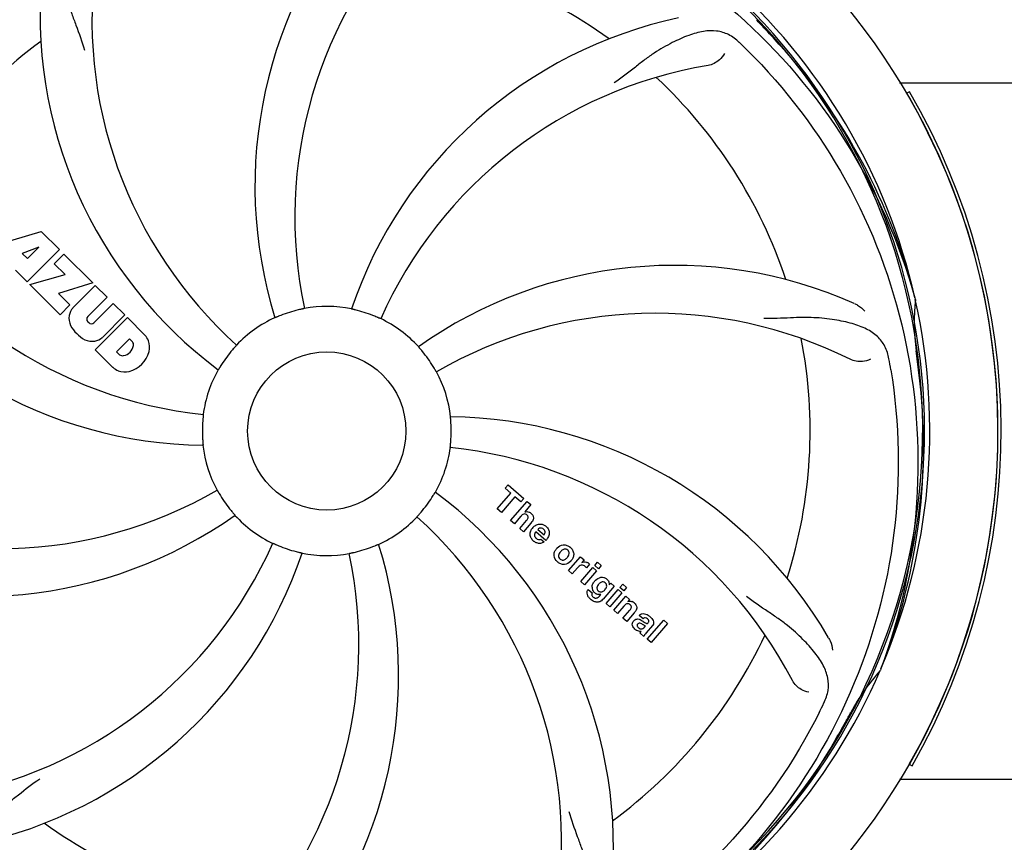
# Model space of a CAD drawing. Units: millimetres. Extents: x 14963 to 18482, y 9365 to 14234.
# Drawn here: x 16223 to 16378, y 10636 to 10766 of the extents above; entities that cross this region are included whole.
import ezdxf

# ---------------------------------------------------------------- set-up
doc = ezdxf.new("R2010")
doc.units = ezdxf.units.MM
doc.layers.add('COTAS', color=7, linetype='Continuous')
doc.styles.add('ARIAL', font='arial.ttf')
doc.dimstyles.new('Diseño_PlanosFabricacion', dxfattribs={"dimscale": 0.7, "dimtxt": 45, "dimasz": 50, "dimexe": 7, "dimexo": 7, "dimgap": 20, "dimtad": 1, "dimtih": 1, "dimtoh": 1, "dimdec": 0, "dimzin": 1, "dimdsep": 46, "dimtxsty": 'ARIAL', "dimcen": 15, "dimadec": 0, "dimazin": 0, "dimtp": 0.05, "dimtm": 0.05, "dimtfac": 1, "dimtdec": 0, "dimtofl": 0, "dimtmove": 0, "dimatfit": 3, "dimfxl": 0, "dimtolj": 1, "dimarcsym": 0})

# ---------------------------------------------------------------- blocks, each defined once
blk = doc.blocks.new('*D2')
at = {"layer": 'COTAS', "color": 0, "lineweight": -2}
for p, q in [((15601.36, 10763.46), (15601.36, 11452.5)), ((16666.36, 11239.96), (16666.36, 11452.5)), ((15636.36, 11447.6), (16631.36, 11447.6))]:
    blk.add_line(p, q, dxfattribs=at)
at = {"layer": 'COTAS', "color": 0}
for points in [[(15636.36, 11453.43), (15636.36, 11441.76), (15601.36, 11447.6)], [(16631.36, 11453.43), (16631.36, 11441.76), (16666.36, 11447.6)]]:
    blk.add_solid(points, dxfattribs=at)
at = {"layer": 'Defpoints', "color": 0}
for p in [(16666.36, 11447.6), (16666.36, 11235.06), (15601.36, 10758.56)]:
    blk.add_point(p, dxfattribs=at)
at = {"layer": 'COTAS', "color": 0, "insert": (16133.86, 11477.68), "char_height": 31.5, "attachment_point": 5, "style": 'ARIAL'}
blk.add_mtext('\\A1;1065 mm', dxfattribs=at)

msp = doc.modelspace()

# ---------------------------------------------------------------- linework, layer by layer
at = {"color": 7, "linetype": 'Continuous'}
for p, q in [((16361.82, 10755.56), (16404.36, 10755.56)), ((16363.39, 10754.16), (16362.96, 10753.91)), ((16218.43, 10729.74), (16226.26, 10732.1)), ((16226.26, 10732.1), (16229.14, 10729.22)), ((16225.89, 10729.6), (16223.26, 10728.61)), ((16224.08, 10727.79), (16225.89, 10729.6)), ((16223.26, 10728.61), (16224.08, 10727.79)), ((16229.14, 10729.22), (16224.05, 10724.13)), ((16228.33, 10726.99), (16229.85, 10728.51)), ((16229.85, 10728.51), (16234.39, 10723.97)), ((16230.06, 10725.27), (16228.33, 10726.99)), ((16224.05, 10724.13), (16222.2, 10725.97)), ((16224.47, 10723.7), (16230.06, 10725.27)), ((16229.25, 10718.92), (16224.47, 10723.7)), ((16234.39, 10723.97), (16229, 10722.29)), ((16231.26, 10720), (16234.81, 10723.55)), ((16234.81, 10723.55), (16236.66, 10721.7)), ((16229, 10722.29), (16230.81, 10720.48)), ((16236.66, 10721.7), (16233.61, 10718.65)), ((16230.81, 10720.48), (16229.25, 10718.92)), ((16234.59, 10717.67), (16237.64, 10720.71)), ((16237.64, 10720.71), (16239.46, 10718.89)), ((16364.25, 10721.61), (16364.31, 10721.38)), ((16239.46, 10718.89), (16235.92, 10715.34)), ((16233.63, 10717.82), (16233.76, 10717.69)), ((16234.8, 10713.38), (16239.89, 10718.47)), ((16239.89, 10718.47), (16242.65, 10715.71)), ((16240.23, 10715.11), (16238.17, 10713.05)), ((16240.67, 10714.67), (16240.23, 10715.11)), ((16237.56, 10710.62), (16234.8, 10713.38)), ((16238.17, 10713.05), (16238.61, 10712.61)), ((16298.28, 10688.27), (16300.42, 10690.73)), ((16299.51, 10691.51), (16300, 10692.07)), ((16300.42, 10690.73), (16299.51, 10691.51)), ((16300, 10692.07), (16302.47, 10689.92)), ((16301.08, 10690.15), (16298.94, 10687.69)), ((16300.39, 10686.44), (16303.01, 10689.45)), ((16301.99, 10689.36), (16301.08, 10690.15)), ((16302.47, 10689.92), (16301.99, 10689.36)), ((16303.01, 10689.45), (16303.61, 10688.93)), ((16298.94, 10687.69), (16298.28, 10688.27)), ((16303.61, 10688.93), (16302.63, 10687.78)), ((16300.99, 10685.91), (16300.39, 10686.44)), ((16301.98, 10687.06), (16300.99, 10685.91)), ((16301.84, 10685.17), (16302.91, 10686.41)), ((16303.6, 10686), (16302.44, 10684.65)), ((16302.44, 10684.65), (16301.84, 10685.17)), ((16305.95, 10683.26), (16304.37, 10684.63)), ((16304.7, 10685.01), (16305.68, 10684.17)), ((16305.15, 10683.48), (16305.67, 10683.03)), ((16309.52, 10678.5), (16311.42, 10680.68)), ((16311.42, 10680.68), (16311.99, 10680.19)), ((16311.99, 10680.19), (16311.64, 10679.77)), ((16313.67, 10679.32), (16314.1, 10679.82)), ((16314.1, 10679.82), (16314.7, 10679.29)), ((16310.12, 10677.98), (16309.52, 10678.5)), ((16310.97, 10678.96), (16310.12, 10677.98)), ((16311.47, 10676.8), (16313.37, 10678.98)), ((16313.97, 10678.46), (16312.07, 10676.27)), ((16312.86, 10679.5), (16312.37, 10678.94)), ((16313.37, 10678.98), (16313.97, 10678.46)), ((16314.27, 10678.8), (16313.67, 10679.32)), ((16314.7, 10679.29), (16314.27, 10678.8)), ((16312.07, 10676.27), (16311.47, 10676.8)), ((16312.66, 10675.54), (16313.26, 10675.02)), ((16316.77, 10676.03), (16314.99, 10673.99)), ((16315.47, 10673.32), (16317.37, 10675.51)), ((16315.94, 10676.24), (16316.2, 10676.53)), ((16316.2, 10676.53), (16316.77, 10676.03)), ((16317.37, 10675.51), (16317.97, 10674.98)), ((16317.67, 10675.84), (16318.1, 10676.34)), ((16318.27, 10675.32), (16317.67, 10675.84)), ((16318.1, 10676.34), (16318.7, 10675.82)), ((16318.7, 10675.82), (16318.27, 10675.32)), ((16314.41, 10674.47), (16314.64, 10674.75)), ((16317.97, 10674.98), (16316.07, 10672.8)), ((16316.69, 10672.26), (16318.59, 10674.45)), ((16318.59, 10674.45), (16319.16, 10673.95)), ((16319.16, 10673.95), (16318.91, 10673.64)), ((16316.07, 10672.8), (16315.47, 10673.32)), ((16317.29, 10671.74), (16316.69, 10672.26)), ((16318.28, 10672.89), (16317.29, 10671.74)), ((16318.14, 10671), (16319.21, 10672.24)), ((16318.74, 10670.48), (16318.14, 10671)), ((16319.91, 10671.83), (16318.74, 10670.48)), ((16321.31, 10670.9), (16320.71, 10671.43)), ((16321.34, 10670.47), (16321.5, 10670.36)), ((16321.96, 10667.68), (16324.59, 10670.7)), ((16324.59, 10670.7), (16325.19, 10670.17)), ((16321.52, 10669.55), (16321.71, 10669.78)), ((16322.79, 10669.81), (16321.8, 10668.67)), ((16325.19, 10670.17), (16322.57, 10667.16)), ((16321.46, 10668.12), (16320.85, 10668.65)), ((16322.57, 10667.16), (16321.96, 10667.68)), ((16358.88, 10662.99), (16358.79, 10662.77)), ((16363.36, 10647.91), (16363.8, 10647.66)), ((16361.82, 10645.56), (16404.36, 10645.56))]:
    msp.add_line(p, q, dxfattribs=at)
msp.add_circle((16271.36, 10700.56), 12.5, dxfattribs=at)
for centre, radius, start, end in [((16271.36, 10700.56), 106, 90.3322, 269.6678), ((16271.36, 10700.56), 106, 270.3322, 89.6678), ((16271.36, 10700.56), 94.39, 95.4616, 72.16), ((16271.36, 10700.56), 94.1, 94.5166, 71.215), ((16330.02, 10739.24), 70, 138.0565, 197.2752), ((16335.31, 10734.28), 69, 135.4683, 192.0184), ((16271.36, 10700.56), 76.34, 54.2607, 83.0406), ((16303.28, 10765.43), 69, 171.4682, 228.0184), ((16296.08, 10766.33), 70, 174.0566, 233.2752), ((16271.36, 10700.56), 95.24, 12.766, 48.6079), ((16341.55, 10697.37), 70, 102.0566, 161.2752), ((16271.36, 10700.56), 93.95, 42.6963, 43.7582), ((16082.36, 10526.2), 351.1, 42.1224, 42.6945), ((16271.36, 10700.56), 76.34, 126.2607, 155.0406), ((16229.01, 10650.58), 154.79, 45.3764, 46.0196), ((16272.59, 10698.28), 94.59, 14.28, 42.0931), ((16342.92, 10690.25), 69, 99.4682, 156.0184), ((16271.36, 10700.56), 76.34, 18.2607, 47.0406), ((16271.36, 10700.56), 106, 330.2183, 30.2183), ((16271.36, 10700.56), 106.5, 330.2183, 30.2183), ((16259.06, 10771.8), 69, 207.4682, 264.0184), ((16252.71, 10768.3), 70, 210.0575, 269.2752), ((16326.27, 10656.73), 70, 66.0566, 125.2752), ((16271.36, 10700.56), 19.69, 78.5901, 100.3664), ((16271.36, 10700.56), 95.24, 336.766, 12.6081), ((16398.61, 10717.9), 34.47, 174.2573, 187.7673), ((16233.66, 10718.45), 3.01, 172.9278, 203.9507), ((16233.12, 10718.32), 2.5, 137.9889, 168.5333), ((16234.05, 10718.25), 0.602, 137.5648, 225), ((16271.36, 10700.56), 19.65, 103.2896, 111.7124), ((16271.36, 10700.56), 19.65, 67.2896, 75.7124), ((16323.19, 10650.16), 69, 63.4682, 120.0184), ((16235.92, 10720), 5.73, 208.9515, 241.0485), ((16234.19, 10718.11), 0.602, 225, 312.4352), ((16271.36, 10700.56), 19.69, 114.5901, 136.3664), ((16271.36, 10700.56), 19.69, 42.5901, 64.3664), ((16239.74, 10713.25), 3.81, 24.2948, 40.2128), ((16234.37, 10717.74), 3.01, 246.0477, 277.0726), ((16234.24, 10717.2), 2.5, 281.4667, 312.0111), ((16238.89, 10714.39), 1.96, 281.1957, 350.147), ((16240.06, 10714.19), 0.778, 350.147, 38.0547), ((16240.11, 10713.79), 3.27, 348.0248, 18.305), ((16271.36, 10700.56), 76.34, 342.2607, 11.0406), ((16239.09, 10713.23), 0.778, 231.9453, 283.2407), ((16239, 10714.27), 4.46, 285.0002, 344.9998), ((16271.36, 10700.56), 19.65, 139.2896, 147.7124), ((16271.36, 10700.56), 19.65, 31.2896, 39.7124), ((16271.36, 10700.56), 93.95, 6.6949, 7.7582), ((16207.72, 10685.02), 154.79, 9.3764, 10.0196), ((16015.89, 10670.58), 351.18, 6.1223, 6.6942), ((16239.94, 10713.4), 3.66, 229.3209, 245.8629), ((16239.47, 10713.16), 3.27, 251.695, 281.9752), ((16271.36, 10700.56), 19.69, 150.5901, 172.3664), ((16271.36, 10700.56), 19.69, 6.5901, 28.3664), ((16271.01, 10697.99), 94.59, 338.28, 6.0919), ((16271.36, 10700.56), 19.65, 175.2896, 183.7124), ((16290.02, 10632.83), 70, 30.0577, 89.2752), ((16271.36, 10700.56), 19.65, 355.2896, 3.7124), ((16271.36, 10700.56), 19.69, 186.5901, 208.3664), ((16271.36, 10700.56), 19.69, 330.5901, 352.3664), ((16283.67, 10629.32), 69, 27.4683, 84.0184), ((16219.53, 10750.96), 69, 243.4682, 300.0184), ((16246.64, 10634.8), 70, 354.0566, 53.2752), ((16271.36, 10700.56), 19.65, 211.2896, 219.7124), ((16271.36, 10700.56), 19.65, 319.2896, 327.7124), ((16216.46, 10744.4), 70, 246.0566, 305.2752), ((16271.36, 10700.56), 19.69, 222.5901, 244.3664), ((16271.36, 10700.56), 19.69, 294.5901, 316.3664), ((16239.45, 10635.7), 69, 351.4682, 48.0184), ((16305.31, 10684.08), 1.87, 139.0264, 148.9379), ((16305.05, 10684.37), 1.48, 48.9244, 54.3296), ((16199.81, 10710.87), 69, 279.4683, 336.0184), ((16305.25, 10684.61), 1.89, 228.9907, 232.9354), ((16201.18, 10703.75), 70, 282.0568, 341.2752), ((16207.42, 10666.84), 69, 315.4682, 12.0184), ((16271.36, 10700.56), 19.65, 247.2896, 255.7124), ((16212.71, 10661.89), 70, 318.0565, 17.2752), ((16271.36, 10700.56), 19.69, 258.5901, 280.3664), ((16271.36, 10700.56), 19.65, 283.2896, 291.7124), ((16309.03, 10680.83), 1.8, 139.0153, 143.4915), ((16309.09, 10680.78), 1.88, 134.9305, 138.9913), ((16308.71, 10680.93), 1.66, 49.012, 52.5785), ((16308.92, 10681.17), 1.7, 229.0105, 232.4474), ((16308.55, 10681.26), 1.84, 314.7531, 318.989), ((16308.56, 10681.24), 1.82, 319.0154, 323.4572), ((16312.13, 10678.92), 0.942, 49.0442, 65.819), ((16315.11, 10675.68), 1.85, 134.954, 138.9932), ((16313.38, 10674.99), 0.913, 147.7861, 156.7642), ((16313.39, 10674.98), 0.916, 142.404, 147.8086), ((16314.32, 10675.86), 1.07, 177.5974, 206.5598), ((16314.1, 10675.3), 1.69, 214.1366, 220.5598), ((16315.19, 10676.5), 3.31, 228.9526, 231.6306), ((16319.18, 10672.6), 1.09, 49.0263, 68.632), ((16317.62, 10673.82), 3.03, 318.9318, 321.9538), ((16320.68, 10669.84), 1.11, 138.9412, 145.2457), ((16320.34, 10668.92), 3.1, 48.9831, 50.6375), ((16322.12, 10670.4), 0.897, 318.9831, 325.74), ((16271.36, 10700.56), 76.34, 306.2607, 335.0406), ((16271.36, 10700.56), 95.24, 300.766, 336.6079), ((16384.5, 10639.8), 34.47, 138.2574, 151.7674), ((16210.74, 10725.4), 154.78, 333.3764, 334.0196), ((16271.36, 10700.56), 93.95, 330.6963, 331.7582), ((16047.13, 10826.43), 351.09, 330.1224, 330.6945), ((16269.57, 10698.69), 94.59, 302.28, 330.0931), ((16271.36, 10700.56), 76.34, 234.2607, 263.0406)]:
    msp.add_arc(centre, radius, start, end, dxfattribs=at)
for points, knots in [([(16193.61, 10745.09), (16197.47, 10752.77), (16207.53, 10767.2), (16228.23, 10783.73), (16253.1, 10793.92), (16271.1, 10795.76), (16280.05, 10795.4)], [0, 0, 0, 0, 0.244703, 0.492965, 0.744714, 1, 1, 1, 1]), ([(16289.69, 10788.27), (16298.18, 10786.98), (16315.01, 10781.86), (16337.14, 10767.28), (16354.51, 10746.78), (16361.82, 10730.23), (16364.25, 10721.61)], [0, 0, 0, 0, 0.244703, 0.492965, 0.744714, 1, 1, 1, 1]), ([(16233.1, 10781.48), (16232.48, 10781.15), (16231.36, 10780.36), (16230.18, 10778.65), (16229.6, 10776.55), (16229.54, 10774.1), (16229.85, 10771.27), (16230.4, 10768.67), (16231.09, 10766.44), (16232.01, 10763.97), (16232.71, 10762.06), (16233.1, 10760.73)], [0, 0, 0, 0, 0.092725, 0.179135, 0.271447, 0.378126, 0.503857, 0.649622, 0.729719, 0.814699, 1, 1, 1, 1]), ([(16336.49, 10761.96), (16335.99, 10762.44), (16334.9, 10763.27), (16332.9, 10763.86), (16330.73, 10763.76), (16328.37, 10763.07), (16325.78, 10761.89), (16323.48, 10760.57), (16321.57, 10759.22), (16319.51, 10757.59), (16317.91, 10756.32), (16316.76, 10755.54)], [0, 0, 0, 0, 0.09272, 0.179125, 0.271434, 0.378112, 0.503845, 0.649613, 0.729712, 0.814694, 1, 1, 1, 1]), ([(16337.74, 10760.75), (16343.85, 10754.71), (16354.46, 10740.68), (16363.79, 10715.88), (16365.79, 10689.08), (16361.98, 10671.4), (16358.88, 10662.99)], [0, 0, 0, 0, 0.244703, 0.492965, 0.744714, 1, 1, 1, 1]), ([(16334.15, 10760.2), (16333.97, 10759.82), (16333.24, 10758.98), (16332.23, 10758.42), (16331.57, 10758.31)], [0, 0, 0, 0, 0.388617, 1, 1, 1, 1]), ([(16354.68, 10720.7), (16354.85, 10720.63), (16355.46, 10720.32), (16356, 10719.88), (16356.33, 10719.51)], [0, 0, 0, 0, 0.271836, 1, 1, 1, 1]), ([(16264.09, 10718.82), (16263.97, 10718.78), (16263.8, 10718.71), (16263.59, 10718.62), (16263.45, 10718.56), (16263.34, 10718.51), (16263.25, 10718.47), (16263.21, 10718.47), (16263.18, 10718.44), (16263.18, 10718.45)], [0, 0, 0, 0, 0.384578, 0.558798, 0.710455, 0.834291, 0.925436, 0.981124, 1, 1, 1, 1]), ([(16267.82, 10719.91), (16267.83, 10719.91), (16267.78, 10719.91), (16267.75, 10719.89), (16267.65, 10719.87), (16267.53, 10719.84), (16267.39, 10719.81), (16267.15, 10719.76), (16266.97, 10719.72), (16266.85, 10719.69)], [0, 0, 0, 0, 0.01912, 0.07512, 0.166634, 0.29019, 0.441474, 0.614873, 1, 1, 1, 1]), ([(16276.21, 10719.61), (16276.09, 10719.64), (16275.91, 10719.68), (16275.68, 10719.74), (16275.54, 10719.77), (16275.42, 10719.8), (16275.33, 10719.82), (16275.29, 10719.84), (16275.25, 10719.84), (16275.25, 10719.85)], [0, 0, 0, 0, 0.384577, 0.558797, 0.710453, 0.834289, 0.925434, 0.981123, 1, 1, 1, 1]), ([(16279.87, 10718.3), (16279.87, 10718.29), (16279.84, 10718.32), (16279.8, 10718.32), (16279.71, 10718.37), (16279.6, 10718.41), (16279.46, 10718.48), (16279.24, 10718.57), (16279.07, 10718.64), (16278.95, 10718.69)], [0, 0, 0, 0, 0.01912, 0.07512, 0.166634, 0.29019, 0.441474, 0.614873, 1, 1, 1, 1]), ([(16360.14, 10711.95), (16360.02, 10712.64), (16359.62, 10713.95), (16358.36, 10715.6), (16356.54, 10716.8), (16354.22, 10717.62), (16351.43, 10718.19), (16348.8, 10718.48), (16346.46, 10718.51), (16343.83, 10718.4), (16341.8, 10718.32), (16340.41, 10718.36)], [0, 0, 0, 0, 0.092727, 0.179138, 0.271449, 0.378129, 0.50386, 0.649624, 0.729721, 0.8147, 1, 1, 1, 1]), ([(16257.13, 10714.14), (16257.13, 10714.13), (16257.1, 10714.11), (16257.08, 10714.07), (16257.01, 10714), (16256.93, 10713.91), (16256.83, 10713.8), (16256.67, 10713.62), (16256.55, 10713.48), (16256.47, 10713.38)], [0, 0, 0, 0, 0.01912, 0.07512, 0.166634, 0.29019, 0.441474, 0.614873, 1, 1, 1, 1]), ([(16286.48, 10713.12), (16286.4, 10713.22), (16286.28, 10713.36), (16286.13, 10713.54), (16286.03, 10713.65), (16285.96, 10713.74), (16285.89, 10713.81), (16285.87, 10713.85), (16285.84, 10713.87), (16285.84, 10713.88)], [0, 0, 0, 0, 0.384578, 0.558798, 0.710456, 0.834292, 0.925436, 0.981124, 1, 1, 1, 1]), ([(16254.75, 10711.06), (16254.68, 10710.95), (16254.58, 10710.8), (16254.46, 10710.6), (16254.38, 10710.47), (16254.32, 10710.37), (16254.27, 10710.28), (16254.24, 10710.26), (16254.23, 10710.22), (16254.23, 10710.22)], [0, 0, 0, 0, 0.384577, 0.558796, 0.710453, 0.834288, 0.925434, 0.981123, 1, 1, 1, 1]), ([(16288.67, 10709.91), (16288.67, 10709.91), (16288.66, 10709.94), (16288.63, 10709.97), (16288.58, 10710.06), (16288.52, 10710.16), (16288.44, 10710.3), (16288.32, 10710.5), (16288.23, 10710.66), (16288.16, 10710.77)], [0, 0, 0, 0, 0.01912, 0.07512, 0.166634, 0.29019, 0.441474, 0.614873, 1, 1, 1, 1]), ([(16357.21, 10711.9), (16356.84, 10711.7), (16355.75, 10711.45), (16354.61, 10711.6), (16354.02, 10711.9)], [0, 0, 0, 0, 0.388615, 1, 1, 1, 1]), ([(16360.44, 10710.24), (16361.83, 10701.76), (16362.17, 10684.17), (16355.14, 10658.63), (16341.01, 10635.77), (16327.53, 10623.71), (16320.08, 10618.73)], [0, 0, 0, 0, 0.244703, 0.492965, 0.744714, 1, 1, 1, 1]), ([(16251.87, 10703.18), (16251.87, 10703.18), (16251.86, 10703.14), (16251.87, 10703.09), (16251.85, 10703), (16251.84, 10702.88), (16251.83, 10702.73), (16251.8, 10702.49), (16251.79, 10702.3), (16251.78, 10702.18)], [0, 0, 0, 0, 0.01912, 0.07512, 0.166634, 0.29019, 0.441474, 0.614873, 1, 1, 1, 1]), ([(16290.98, 10701.84), (16290.97, 10701.96), (16290.96, 10702.15), (16290.94, 10702.38), (16290.92, 10702.53), (16290.92, 10702.65), (16290.9, 10702.74), (16290.91, 10702.78), (16290.9, 10702.82), (16290.91, 10702.82)], [0, 0, 0, 0, 0.384528, 0.558707, 0.710368, 0.834226, 0.925388, 0.981107, 1, 1, 1, 1]), ([(16251.75, 10699.29), (16251.76, 10699.16), (16251.77, 10698.98), (16251.79, 10698.75), (16251.8, 10698.6), (16251.81, 10698.48), (16251.82, 10698.38), (16251.82, 10698.34), (16251.83, 10698.3), (16251.82, 10698.3)], [0, 0, 0, 0, 0.384532, 0.558715, 0.710378, 0.834237, 0.925396, 0.98111, 1, 1, 1, 1]), ([(16290.86, 10697.95), (16290.86, 10697.95), (16290.87, 10697.99), (16290.86, 10698.03), (16290.88, 10698.13), (16290.89, 10698.25), (16290.9, 10698.4), (16290.92, 10698.63), (16290.94, 10698.82), (16290.95, 10698.95)], [0, 0, 0, 0, 0.01912, 0.07512, 0.166634, 0.29019, 0.441474, 0.614873, 1, 1, 1, 1]), ([(16254.05, 10691.22), (16254.06, 10691.22), (16254.07, 10691.18), (16254.1, 10691.15), (16254.15, 10691.06), (16254.21, 10690.96), (16254.28, 10690.83), (16254.41, 10690.63), (16254.5, 10690.46), (16254.57, 10690.35)], [0, 0, 0, 0, 0.01912, 0.07512, 0.166634, 0.29019, 0.441474, 0.614873, 1, 1, 1, 1]), ([(16287.98, 10690.06), (16288.05, 10690.17), (16288.14, 10690.33), (16288.27, 10690.53), (16288.34, 10690.66), (16288.41, 10690.75), (16288.45, 10690.84), (16288.48, 10690.87), (16288.5, 10690.91), (16288.5, 10690.9)], [0, 0, 0, 0, 0.384578, 0.558798, 0.710456, 0.834292, 0.925436, 0.981124, 1, 1, 1, 1]), ([(16256.24, 10688), (16256.33, 10687.91), (16256.44, 10687.77), (16256.6, 10687.59), (16256.69, 10687.47), (16256.77, 10687.38), (16256.84, 10687.31), (16256.85, 10687.28), (16256.89, 10687.25), (16256.88, 10687.25)], [0, 0, 0, 0, 0.384577, 0.558797, 0.710453, 0.834289, 0.925434, 0.981123, 1, 1, 1, 1]), ([(16285.6, 10686.99), (16285.6, 10686.99), (16285.63, 10687.02), (16285.65, 10687.05), (16285.72, 10687.12), (16285.8, 10687.21), (16285.9, 10687.33), (16286.05, 10687.5), (16286.18, 10687.65), (16286.26, 10687.74)], [0, 0, 0, 0, 0.01912, 0.07512, 0.166634, 0.29019, 0.441474, 0.614873, 1, 1, 1, 1]), ([(16302.75, 10687.43), (16302.66, 10687.46), (16302.46, 10687.46), (16302.3, 10687.36), (16302.21, 10687.3)], [0, 0, 0, 0, 0.467824, 1, 1, 1, 1]), ([(16302.99, 10687.28), (16302.92, 10687.34), (16302.84, 10687.4), (16302.75, 10687.43), (16302.75, 10687.43)], [0, 0, 0, 0, 0.987929, 1, 1, 1, 1]), ([(16303.3, 10687.76), (16303.33, 10687.75), (16303.43, 10687.71), (16303.53, 10687.65), (16303.59, 10687.59)], [0, 0, 0, 0, 0.293886, 1, 1, 1, 1]), ([(16303.59, 10687.59), (16303.81, 10687.4), (16304.14, 10686.93), (16303.94, 10686.47), (16303.83, 10686.29)], [0, 0, 0, 0, 0.595285, 1, 1, 1, 1]), ([(16303.08, 10686.63), (16303.12, 10686.7), (16303.19, 10686.86), (16303.17, 10687.03), (16303.14, 10687.1)], [0, 0, 0, 0, 0.521711, 1, 1, 1, 1]), ([(16304.21, 10684.37), (16304.17, 10684.28), (16304.13, 10684.09), (16304.2, 10683.91), (16304.25, 10683.82)], [0, 0, 0, 0, 0.495769, 1, 1, 1, 1]), ([(16304.37, 10685.68), (16304.54, 10685.77), (16304.92, 10685.9), (16305.32, 10685.84), (16305.51, 10685.78)], [0, 0, 0, 0, 0.492353, 1, 1, 1, 1]), ([(16305.29, 10685.21), (16305.24, 10685.22), (16305.13, 10685.23), (16305.02, 10685.21), (16304.97, 10685.19)], [0, 0, 0, 0, 0.474724, 1, 1, 1, 1]), ([(16305.68, 10684.17), (16305.77, 10684.31), (16305.92, 10684.64), (16305.72, 10684.95), (16305.6, 10685.05)], [0, 0, 0, 0, 0.535571, 1, 1, 1, 1]), ([(16306.02, 10685.48), (16306.17, 10685.35), (16306.43, 10685.02), (16306.51, 10684.62), (16306.5, 10684.42)], [0, 0, 0, 0, 0.508064, 1, 1, 1, 1]), ([(16306.5, 10684.42), (16306.5, 10684.41), (16306.49, 10684.17), (16306.41, 10683.93), (16306.29, 10683.73)], [0, 0, 0, 0, 0.0432, 1, 1, 1, 1]), ([(16262.85, 10682.83), (16262.86, 10682.83), (16262.89, 10682.81), (16262.93, 10682.8), (16263.02, 10682.76), (16263.13, 10682.71), (16263.27, 10682.65), (16263.48, 10682.56), (16263.66, 10682.48), (16263.78, 10682.43)], [0, 0, 0, 0, 0.01912, 0.07512, 0.166634, 0.29019, 0.441474, 0.614873, 1, 1, 1, 1]), ([(16305.11, 10682.81), (16305.02, 10682.8), (16304.82, 10682.79), (16304.63, 10682.83), (16304.53, 10682.87)], [0, 0, 0, 0, 0.493593, 1, 1, 1, 1]), ([(16266.51, 10681.52), (16266.64, 10681.48), (16266.82, 10681.44), (16267.04, 10681.39), (16267.19, 10681.35), (16267.3, 10681.32), (16267.4, 10681.31), (16267.43, 10681.29), (16267.48, 10681.28), (16267.47, 10681.28)], [0, 0, 0, 0, 0.384579, 0.5588, 0.710458, 0.834294, 0.925438, 0.981125, 1, 1, 1, 1]), ([(16274.9, 10681.21), (16274.9, 10681.22), (16274.94, 10681.22), (16274.98, 10681.24), (16275.08, 10681.25), (16275.19, 10681.28), (16275.34, 10681.31), (16275.57, 10681.36), (16275.76, 10681.4), (16275.88, 10681.43)], [0, 0, 0, 0, 0.01912, 0.07512, 0.166634, 0.29019, 0.441474, 0.614873, 1, 1, 1, 1]), ([(16278.63, 10682.3), (16278.75, 10682.35), (16278.92, 10682.42), (16279.14, 10682.51), (16279.28, 10682.57), (16279.39, 10682.61), (16279.48, 10682.65), (16279.52, 10682.66), (16279.55, 10682.68), (16279.55, 10682.68)], [0, 0, 0, 0, 0.384577, 0.558797, 0.710453, 0.834289, 0.925434, 0.981123, 1, 1, 1, 1]), ([(16307.26, 10680.87), (16307.26, 10680.87), (16307.24, 10681.07), (16307.28, 10681.27), (16307.34, 10681.46)], [0, 0, 0, 0, 0.02001, 1, 1, 1, 1]), ([(16307.76, 10682.11), (16308.01, 10682.36), (16308.54, 10682.67), (16309.11, 10682.57), (16309.3, 10682.49)], [0, 0, 0, 0, 0.633329, 1, 1, 1, 1]), ([(16308.08, 10681.22), (16308.02, 10681.11), (16307.94, 10680.9), (16307.97, 10680.67), (16308.01, 10680.59)], [0, 0, 0, 0, 0.555441, 1, 1, 1, 1]), ([(16309.05, 10681.9), (16308.98, 10681.91), (16308.84, 10681.9), (16308.71, 10681.85), (16308.65, 10681.81)], [0, 0, 0, 0, 0.480767, 1, 1, 1, 1]), ([(16309.41, 10681.74), (16309.34, 10681.8), (16309.22, 10681.88), (16309.08, 10681.9), (16309.05, 10681.9)], [0, 0, 0, 0, 0.759383, 1, 1, 1, 1]), ([(16309.6, 10681.49), (16309.6, 10681.49), (16309.56, 10681.59), (16309.49, 10681.67), (16309.41, 10681.74)], [0, 0, 0, 0, 0.041554, 1, 1, 1, 1]), ([(16309.54, 10680.85), (16309.6, 10680.96), (16309.67, 10681.17), (16309.64, 10681.4), (16309.6, 10681.49)], [0, 0, 0, 0, 0.555837, 1, 1, 1, 1]), ([(16310.17, 10681.75), (16310.27, 10681.58), (16310.41, 10681.2), (16310.34, 10680.8), (16310.27, 10680.61)], [0, 0, 0, 0, 0.497736, 1, 1, 1, 1]), ([(16308.01, 10680.59), (16308.01, 10680.58), (16308.05, 10680.49), (16308.12, 10680.4), (16308.2, 10680.34)], [0, 0, 0, 0, 0.040794, 1, 1, 1, 1]), ([(16308.2, 10680.34), (16308.27, 10680.27), (16308.39, 10680.2), (16308.53, 10680.17), (16308.56, 10680.17)], [0, 0, 0, 0, 0.757061, 1, 1, 1, 1]), ([(16309.84, 10679.95), (16309.59, 10679.7), (16309.06, 10679.4), (16308.5, 10679.5), (16308.31, 10679.58)], [0, 0, 0, 0, 0.635454, 1, 1, 1, 1]), ([(16308.56, 10680.17), (16308.63, 10680.16), (16308.77, 10680.17), (16308.9, 10680.22), (16308.96, 10680.26)], [0, 0, 0, 0, 0.477267, 1, 1, 1, 1]), ([(16312.38, 10679.83), (16312.41, 10679.82), (16312.46, 10679.8), (16312.5, 10679.79), (16312.51, 10679.78)], [0, 0, 0, 0, 0.767045, 1, 1, 1, 1]), ([(16253.04, 10612.86), (16244.55, 10614.15), (16227.72, 10619.26), (16205.59, 10633.84), (16188.22, 10654.34), (16180.91, 10670.89), (16178.48, 10679.52)], [0, 0, 0, 0, 0.244703, 0.492965, 0.744714, 1, 1, 1, 1]), ([(16312.18, 10679.15), (16312.02, 10679.28), (16311.78, 10679.38), (16311.56, 10679.35), (16311.55, 10679.35)], [0, 0, 0, 0, 0.94935, 1, 1, 1, 1]), ([(16313.8, 10676.99), (16314.03, 10677.22), (16314.49, 10677.49), (16314.98, 10677.46), (16315.14, 10677.42)], [0, 0, 0, 0, 0.669304, 1, 1, 1, 1]), ([(16315.02, 10676.72), (16314.96, 10676.73), (16314.83, 10676.73), (16314.71, 10676.69), (16314.64, 10676.65)], [0, 0, 0, 0, 0.445092, 1, 1, 1, 1]), ([(16315.14, 10677.42), (16315.14, 10677.41), (16315.31, 10677.36), (16315.46, 10677.27), (16315.59, 10677.16)], [0, 0, 0, 0, 0.018222, 1, 1, 1, 1]), ([(16315.59, 10677.16), (16315.72, 10677.05), (16315.89, 10676.85), (16315.94, 10676.61), (16315.95, 10676.53)], [0, 0, 0, 0, 0.698751, 1, 1, 1, 1]), ([(16312.7, 10674.35), (16312.62, 10674.47), (16312.49, 10674.73), (16312.46, 10675.02), (16312.49, 10675.16), (16312.49, 10675.16)], [0, 0, 0, 0, 0.493538, 0.981943, 1, 1, 1, 1]), ([(16313.26, 10675.02), (16313.2, 10674.91), (16313.18, 10674.72), (16313.25, 10674.57), (16313.27, 10674.54)], [0, 0, 0, 0, 0.766265, 1, 1, 1, 1]), ([(16313.69, 10674.98), (16313.56, 10675.09), (16313.45, 10675.23), (16313.37, 10675.38), (16313.37, 10675.38)], [0, 0, 0, 0, 0.975762, 1, 1, 1, 1]), ([(16314.32, 10676.38), (16314.17, 10676.22), (16314.01, 10675.96), (16314.03, 10675.68), (16314.04, 10675.62)], [0, 0, 0, 0, 0.792337, 1, 1, 1, 1]), ([(16314.07, 10675.52), (16314.07, 10675.52), (16314.1, 10675.44), (16314.17, 10675.36), (16314.23, 10675.3)], [0, 0, 0, 0, 0.016061, 1, 1, 1, 1]), ([(16314.56, 10675.15), (16314.62, 10675.14), (16314.75, 10675.14), (16314.87, 10675.17), (16314.93, 10675.2)], [0, 0, 0, 0, 0.461911, 1, 1, 1, 1]), ([(16315.48, 10675.76), (16315.53, 10675.86), (16315.6, 10676.06), (16315.56, 10676.27), (16315.52, 10676.36)], [0, 0, 0, 0, 0.530809, 1, 1, 1, 1]), ([(16313.93, 10673.53), (16313.93, 10673.53), (16313.76, 10673.55), (16313.59, 10673.61), (16313.44, 10673.7)], [0, 0, 0, 0, 0.022144, 1, 1, 1, 1]), ([(16313.77, 10674.17), (16313.82, 10674.16), (16313.94, 10674.16), (16314.06, 10674.2), (16314.12, 10674.23)], [0, 0, 0, 0, 0.424763, 1, 1, 1, 1]), ([(16314, 10674.79), (16313.97, 10674.8), (16313.9, 10674.83), (16313.83, 10674.87), (16313.8, 10674.9)], [0, 0, 0, 0, 0.386801, 1, 1, 1, 1]), ([(16314.99, 10673.99), (16314.85, 10673.82), (16314.53, 10673.55), (16314.11, 10673.5), (16313.93, 10673.53)], [0, 0, 0, 0, 0.542603, 1, 1, 1, 1]), ([(16314.26, 10674.32), (16314.31, 10674.36), (16314.37, 10674.42), (16314.41, 10674.48), (16314.42, 10674.49)], [0, 0, 0, 0, 0.831184, 1, 1, 1, 1]), ([(16319.23, 10673.68), (16319.29, 10673.68), (16319.41, 10673.67), (16319.52, 10673.63), (16319.57, 10673.61)], [0, 0, 0, 0, 0.499629, 1, 1, 1, 1]), ([(16349.88, 10657.59), (16350.19, 10658.22), (16350.64, 10659.52), (16350.58, 10661.61), (16349.81, 10663.64), (16348.41, 10665.67), (16346.49, 10667.78), (16344.52, 10669.56), (16342.64, 10670.96), (16340.43, 10672.42), (16338.74, 10673.56), (16337.64, 10674.43)], [0, 0, 0, 0, 0.092621, 0.17895, 0.271216, 0.377879, 0.503635, 0.649444, 0.729564, 0.814575, 1, 1, 1, 1]), ([(16319.29, 10673.11), (16319.23, 10673.17), (16319.08, 10673.27), (16318.82, 10673.29), (16318.67, 10673.23), (16318.61, 10673.19)], [0, 0, 0, 0, 0.351427, 0.703802, 1, 1, 1, 1]), ([(16319.46, 10672.87), (16319.45, 10672.9), (16319.43, 10672.96), (16319.38, 10673.02), (16319.35, 10673.05)], [0, 0, 0, 0, 0.365048, 1, 1, 1, 1]), ([(16319.43, 10672.55), (16319.45, 10672.6), (16319.48, 10672.71), (16319.47, 10672.82), (16319.46, 10672.87)], [0, 0, 0, 0, 0.544438, 1, 1, 1, 1]), ([(16319.89, 10673.42), (16320.1, 10673.24), (16320.43, 10672.79), (16320.25, 10672.32), (16320.15, 10672.15)], [0, 0, 0, 0, 0.591956, 1, 1, 1, 1]), ([(16319.84, 10670.57), (16319.93, 10670.67), (16320.13, 10670.84), (16320.51, 10670.89), (16320.74, 10670.82), (16320.84, 10670.77)], [0, 0, 0, 0, 0.363568, 0.68011, 1, 1, 1, 1]), ([(16321.08, 10671.67), (16321.09, 10671.68), (16321.24, 10671.73), (16321.56, 10671.73), (16321.84, 10671.63), (16321.97, 10671.55)], [0, 0, 0, 0, 0.034703, 0.515207, 1, 1, 1, 1]), ([(16321.5, 10670.36), (16321.52, 10670.35), (16321.61, 10670.29), (16321.71, 10670.22), (16321.81, 10670.19)], [0, 0, 0, 0, 0.137681, 1, 1, 1, 1]), ([(16321.99, 10670.89), (16321.9, 10670.97), (16321.75, 10671.07), (16321.58, 10671.05), (16321.54, 10671.04)], [0, 0, 0, 0, 0.758141, 1, 1, 1, 1]), ([(16322.13, 10670.25), (16322.17, 10670.31), (16322.23, 10670.39), (16322.24, 10670.48), (16322.24, 10670.51)], [0, 0, 0, 0, 0.722883, 1, 1, 1, 1]), ([(16322.24, 10670.51), (16322.24, 10670.54), (16322.22, 10670.62), (16322.18, 10670.69), (16322.15, 10670.73)], [0, 0, 0, 0, 0.425682, 1, 1, 1, 1]), ([(16322.37, 10671.26), (16322.48, 10671.17), (16322.59, 10671.07), (16322.68, 10670.95), (16322.68, 10670.95)], [0, 0, 0, 0, 0.987235, 1, 1, 1, 1]), ([(16322.68, 10670.95), (16322.77, 10670.85), (16322.93, 10670.62), (16323, 10670.33), (16322.98, 10670.19), (16322.98, 10670.19)], [0, 0, 0, 0, 0.479365, 0.994736, 1, 1, 1, 1]), ([(16320.02, 10669.27), (16319.85, 10669.42), (16319.61, 10669.72), (16319.61, 10670.1), (16319.65, 10670.22), (16319.65, 10670.23)], [0, 0, 0, 0, 0.636903, 0.971705, 1, 1, 1, 1]), ([(16320.33, 10669.05), (16320.3, 10669.06), (16320.19, 10669.13), (16320.09, 10669.2), (16320.02, 10669.27)], [0, 0, 0, 0, 0.24118, 1, 1, 1, 1]), ([(16320.46, 10670.07), (16320.42, 10670.02), (16320.36, 10669.91), (16320.37, 10669.79), (16320.39, 10669.73)], [0, 0, 0, 0, 0.528415, 1, 1, 1, 1]), ([(16321.1, 10670.08), (16321, 10670.14), (16320.89, 10670.2), (16320.77, 10670.2), (16320.77, 10670.2)], [0, 0, 0, 0, 0.958091, 1, 1, 1, 1]), ([(16320.81, 10669.33), (16320.89, 10669.3), (16321.06, 10669.26), (16321.22, 10669.32), (16321.3, 10669.36)], [0, 0, 0, 0, 0.504998, 1, 1, 1, 1]), ([(16321.71, 10669.78), (16321.6, 10669.78), (16321.47, 10669.85), (16321.34, 10669.93), (16321.31, 10669.95)], [0, 0, 0, 0, 0.729706, 1, 1, 1, 1]), ([(16321.81, 10670.19), (16321.84, 10670.18), (16321.89, 10670.17), (16321.95, 10670.16), (16321.98, 10670.17)], [0, 0, 0, 0, 0.504711, 1, 1, 1, 1]), ([(16321.98, 10670.17), (16321.99, 10670.17), (16322.05, 10670.18), (16322.1, 10670.22), (16322.13, 10670.25)], [0, 0, 0, 0, 0.201297, 1, 1, 1, 1]), ([(16321.8, 10668.67), (16321.73, 10668.58), (16321.63, 10668.46), (16321.55, 10668.34), (16321.53, 10668.31)], [0, 0, 0, 0, 0.775551, 1, 1, 1, 1]), ([(16350.61, 10667.89), (16350.7, 10667.72), (16351.01, 10667.12), (16351.19, 10666.45), (16351.24, 10665.95)], [0, 0, 0, 0, 0.271962, 1, 1, 1, 1]), ([(16347.48, 10659.28), (16347.06, 10659.33), (16346.04, 10659.77), (16345.2, 10660.56), (16344.89, 10661.15)], [0, 0, 0, 0, 0.388616, 1, 1, 1, 1]), ([(16349.11, 10656.04), (16345.26, 10648.36), (16335.2, 10633.93), (16314.49, 10617.39), (16289.63, 10607.21), (16271.63, 10605.37), (16262.67, 10605.72)], [0, 0, 0, 0, 0.244703, 0.492965, 0.744714, 1, 1, 1, 1]), ([(16206.23, 10639.16), (16206.74, 10638.68), (16207.83, 10637.85), (16209.84, 10637.26), (16212.01, 10637.37), (16214.37, 10638.07), (16216.97, 10639.25), (16219.28, 10640.57), (16221.19, 10641.93), (16223.26, 10643.57), (16224.87, 10644.84), (16226.03, 10645.61)], [0, 0, 0, 0, 0.092612, 0.178937, 0.271203, 0.377865, 0.503619, 0.649423, 0.729542, 0.814555, 1, 1, 1, 1]), ([(16309.63, 10619.65), (16310.25, 10619.97), (16311.37, 10620.76), (16312.55, 10622.48), (16313.12, 10624.58), (16313.19, 10627.03), (16312.87, 10629.86), (16312.33, 10632.46), (16311.64, 10634.69), (16310.72, 10637.16), (16310.01, 10639.07), (16309.63, 10640.41)], [0, 0, 0, 0, 0.092716, 0.179117, 0.271423, 0.378103, 0.503835, 0.649603, 0.729702, 0.814686, 1, 1, 1, 1])]:
    msp.add_open_spline(points, degree=3, knots=knots, dxfattribs=at)
for points in [[(16302.63, 10687.78), (16302.84, 10687.85), (16303.09, 10687.84), (16303.3, 10687.76)], [(16302.11, 10687.2), (16302.06, 10687.15), (16302.02, 10687.11), (16301.98, 10687.06)], [(16302.21, 10687.3), (16302.18, 10687.27), (16302.14, 10687.23), (16302.11, 10687.2)], [(16302.91, 10686.41), (16302.97, 10686.48), (16303.03, 10686.55), (16303.08, 10686.63)], [(16303.08, 10687.19), (16303.06, 10687.22), (16303.02, 10687.25), (16302.99, 10687.28)], [(16303.14, 10687.1), (16303.12, 10687.13), (16303.1, 10687.16), (16303.08, 10687.19)], [(16303.83, 10686.29), (16303.76, 10686.19), (16303.68, 10686.09), (16303.6, 10686)], [(16303.48, 10684.19), (16303.46, 10684.38), (16303.5, 10684.58), (16303.57, 10684.77)], [(16303.57, 10684.77), (16303.61, 10684.86), (16303.65, 10684.95), (16303.71, 10685.04)], [(16303.9, 10685.3), (16304.03, 10685.45), (16304.19, 10685.58), (16304.37, 10685.68)], [(16304.37, 10684.63), (16304.31, 10684.56), (16304.25, 10684.46), (16304.21, 10684.37)], [(16304.97, 10685.19), (16304.87, 10685.15), (16304.77, 10685.09), (16304.7, 10685.01)], [(16305.6, 10685.05), (16305.52, 10685.12), (16305.41, 10685.18), (16305.29, 10685.21)], [(16305.51, 10685.78), (16305.65, 10685.73), (16305.79, 10685.66), (16305.91, 10685.57)], [(16303.65, 10683.63), (16303.55, 10683.8), (16303.49, 10683.99), (16303.48, 10684.19)], [(16304.01, 10683.18), (16303.87, 10683.3), (16303.74, 10683.46), (16303.65, 10683.63)], [(16304.53, 10682.87), (16304.38, 10682.92), (16304.24, 10683), (16304.11, 10683.1)], [(16304.25, 10683.82), (16304.3, 10683.74), (16304.36, 10683.67), (16304.43, 10683.61)], [(16304.43, 10683.61), (16304.53, 10683.52), (16304.66, 10683.46), (16304.8, 10683.43)], [(16304.8, 10683.43), (16304.86, 10683.42), (16304.92, 10683.42), (16304.98, 10683.43)], [(16304.98, 10683.43), (16305.04, 10683.44), (16305.1, 10683.45), (16305.15, 10683.48)], [(16305.67, 10683.03), (16305.5, 10682.92), (16305.31, 10682.85), (16305.11, 10682.81)], [(16306.29, 10683.73), (16306.2, 10683.55), (16306.08, 10683.4), (16305.95, 10683.26)], [(16307.34, 10681.46), (16307.4, 10681.62), (16307.49, 10681.77), (16307.59, 10681.91)], [(16308.27, 10681.49), (16308.2, 10681.41), (16308.13, 10681.32), (16308.08, 10681.22)], [(16308.65, 10681.81), (16308.5, 10681.73), (16308.38, 10681.61), (16308.27, 10681.49)], [(16309.3, 10682.49), (16309.45, 10682.43), (16309.6, 10682.35), (16309.73, 10682.25)], [(16309.81, 10682.19), (16309.95, 10682.07), (16310.07, 10681.92), (16310.17, 10681.75)], [(16307.8, 10679.88), (16307.52, 10680.13), (16307.29, 10680.49), (16307.26, 10680.87)], [(16308.31, 10679.58), (16308.15, 10679.64), (16308.01, 10679.72), (16307.88, 10679.82)], [(16308.96, 10680.26), (16309.11, 10680.33), (16309.23, 10680.45), (16309.33, 10680.57)], [(16309.33, 10680.57), (16309.41, 10680.66), (16309.48, 10680.75), (16309.54, 10680.85)], [(16310.27, 10680.61), (16310.21, 10680.45), (16310.12, 10680.29), (16310.02, 10680.16)], [(16311.64, 10679.77), (16311.75, 10679.83), (16311.87, 10679.86), (16311.99, 10679.87)], [(16311.99, 10679.87), (16312.12, 10679.88), (16312.25, 10679.87), (16312.38, 10679.83)], [(16311.24, 10679.21), (16311.14, 10679.14), (16311.05, 10679.05), (16310.97, 10678.96)], [(16311.55, 10679.35), (16311.44, 10679.33), (16311.33, 10679.27), (16311.24, 10679.21)], [(16312.24, 10679.09), (16312.22, 10679.11), (16312.2, 10679.13), (16312.18, 10679.15)], [(16312.37, 10678.94), (16312.34, 10678.99), (16312.29, 10679.04), (16312.24, 10679.09)], [(16312.75, 10679.63), (16312.79, 10679.59), (16312.83, 10679.55), (16312.86, 10679.5)], [(16313.4, 10676.43), (16313.48, 10676.6), (16313.59, 10676.76), (16313.71, 10676.89)], [(16314.64, 10676.65), (16314.52, 10676.59), (16314.41, 10676.49), (16314.32, 10676.38)], [(16315.34, 10676.58), (16315.26, 10676.66), (16315.14, 10676.71), (16315.02, 10676.72)], [(16315.52, 10676.36), (16315.48, 10676.45), (16315.41, 10676.52), (16315.34, 10676.58)], [(16312.49, 10675.16), (16312.5, 10675.23), (16312.52, 10675.29), (16312.54, 10675.35)], [(16313.26, 10675.9), (16313.26, 10676.08), (16313.32, 10676.26), (16313.4, 10676.43)], [(16314.04, 10675.62), (16314.04, 10675.59), (16314.05, 10675.56), (16314.07, 10675.52)], [(16314.23, 10675.3), (16314.32, 10675.23), (16314.44, 10675.17), (16314.56, 10675.15)], [(16314.93, 10675.2), (16315.06, 10675.26), (16315.18, 10675.36), (16315.27, 10675.46)], [(16315.27, 10675.46), (16315.35, 10675.55), (16315.42, 10675.65), (16315.48, 10675.76)], [(16315.95, 10676.53), (16315.96, 10676.43), (16315.96, 10676.33), (16315.94, 10676.24)], [(16313.01, 10674), (16312.94, 10674.06), (16312.88, 10674.13), (16312.82, 10674.2)], [(16313.44, 10673.7), (16313.33, 10673.76), (16313.23, 10673.83), (16313.13, 10673.9)], [(16313.27, 10674.54), (16313.31, 10674.46), (16313.38, 10674.39), (16313.44, 10674.33)], [(16313.44, 10674.33), (16313.53, 10674.26), (16313.65, 10674.2), (16313.77, 10674.17)], [(16313.8, 10674.9), (16313.76, 10674.92), (16313.72, 10674.95), (16313.69, 10674.98)], [(16314.32, 10674.71), (16314.21, 10674.72), (16314.1, 10674.75), (16314, 10674.79)], [(16314.12, 10674.23), (16314.17, 10674.26), (16314.22, 10674.29), (16314.26, 10674.32)], [(16314.64, 10674.75), (16314.54, 10674.72), (16314.43, 10674.71), (16314.32, 10674.71)], [(16318.91, 10673.64), (16319.01, 10673.67), (16319.12, 10673.69), (16319.23, 10673.68)], [(16318.45, 10673.06), (16318.39, 10673.01), (16318.33, 10672.95), (16318.28, 10672.89)], [(16318.61, 10673.19), (16318.55, 10673.15), (16318.5, 10673.11), (16318.45, 10673.06)], [(16319.21, 10672.24), (16319.29, 10672.33), (16319.38, 10672.43), (16319.43, 10672.55)], [(16319.35, 10673.05), (16319.33, 10673.07), (16319.31, 10673.09), (16319.29, 10673.11)], [(16320.15, 10672.15), (16320.1, 10672.08), (16320.06, 10672.01), (16320.01, 10671.95)], [(16319.65, 10670.23), (16319.68, 10670.32), (16319.72, 10670.4), (16319.77, 10670.47)], [(16320.71, 10671.43), (16320.81, 10671.53), (16320.94, 10671.62), (16321.08, 10671.67)], [(16320.84, 10670.77), (16320.96, 10670.72), (16321.06, 10670.65), (16321.17, 10670.59)], [(16321.17, 10670.59), (16321.23, 10670.55), (16321.28, 10670.51), (16321.34, 10670.47)], [(16321.54, 10671.04), (16321.45, 10671.01), (16321.37, 10670.96), (16321.31, 10670.9)], [(16321.97, 10671.55), (16322.09, 10671.49), (16322.2, 10671.41), (16322.3, 10671.32)], [(16322.15, 10670.73), (16322.11, 10670.79), (16322.05, 10670.84), (16321.99, 10670.89)], [(16320.66, 10668.92), (16320.54, 10668.95), (16320.43, 10668.99), (16320.33, 10669.05)], [(16320.39, 10669.73), (16320.41, 10669.68), (16320.44, 10669.64), (16320.47, 10669.59)], [(16320.6, 10670.17), (16320.55, 10670.14), (16320.5, 10670.11), (16320.46, 10670.07)], [(16320.47, 10669.59), (16320.51, 10669.55), (16320.55, 10669.51), (16320.59, 10669.47)], [(16320.59, 10669.47), (16320.65, 10669.42), (16320.73, 10669.37), (16320.81, 10669.33)], [(16320.77, 10670.2), (16320.71, 10670.2), (16320.65, 10670.19), (16320.6, 10670.17)], [(16320.99, 10668.9), (16320.88, 10668.89), (16320.77, 10668.9), (16320.66, 10668.92)], [(16320.89, 10668.74), (16320.9, 10668.76), (16320.92, 10668.79), (16320.94, 10668.82)], [(16320.94, 10668.82), (16320.95, 10668.85), (16320.97, 10668.87), (16320.99, 10668.9)], [(16321.31, 10669.95), (16321.24, 10669.99), (16321.17, 10670.04), (16321.1, 10670.08)], [(16321.3, 10669.36), (16321.38, 10669.41), (16321.45, 10669.48), (16321.52, 10669.55)], [(16322.98, 10670.19), (16322.96, 10670.08), (16322.92, 10669.98), (16322.86, 10669.89)], [(16320.85, 10668.65), (16320.86, 10668.68), (16320.87, 10668.71), (16320.89, 10668.74)], [(16321.53, 10668.31), (16321.5, 10668.25), (16321.47, 10668.19), (16321.46, 10668.12)]]:
    msp.add_open_spline(points, degree=3, dxfattribs=at)

# ---------------------------------------------------------------- dimensions: what is measured, and where the dimension line sits
at = {"layer": 'COTAS'}
dim = msp.add_linear_dim(base=(16666.36, 11447.6), p1=(15601.36, 10758.56), p2=(16666.36, 11235.06), dimstyle='Diseño_PlanosFabricacion', override={"dimpost": ' mm'}, dxfattribs=at)
dim.commit()
dim.dimension.update_dxf_attribs({"geometry": '*D2', "text_midpoint": (16133.86, 11447.6), "dimtype": 160})

doc.saveas('drawing.dxf')
